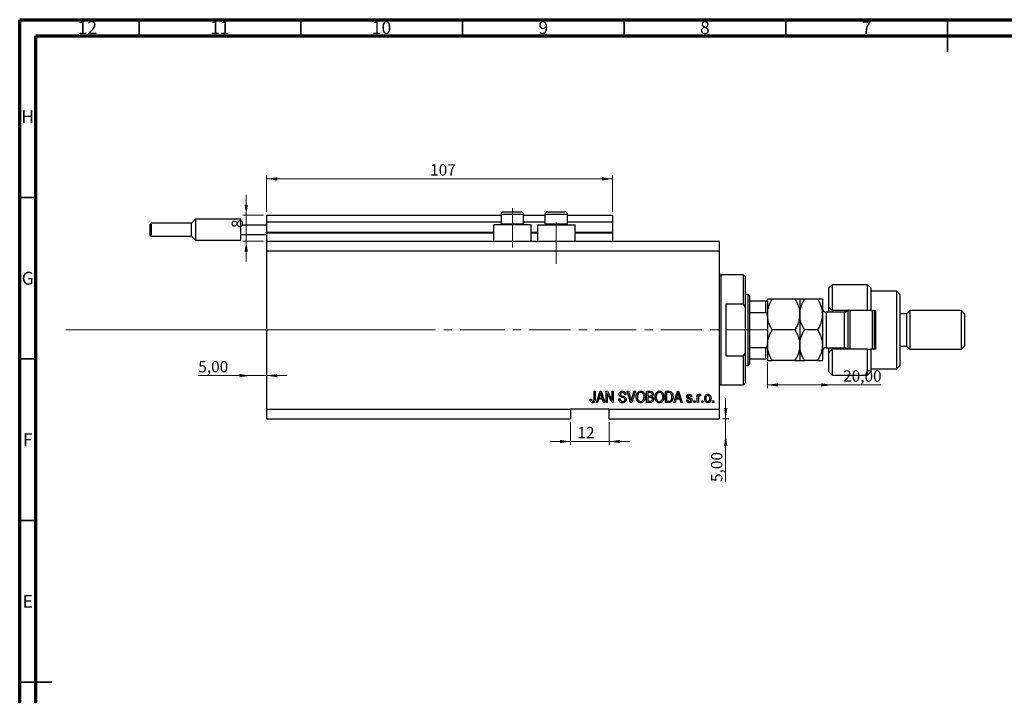
# Model space of a CAD drawing. Units: millimetres. Extents: x 15 to 636, y 5 to 415.
# Drawn here: x 15 to 320, y 206 to 415 of the extents above; entities that cross this region are included whole.
import ezdxf

# ---------------------------------------------------------------- set-up
doc = ezdxf.new("R2010")
doc.units = ezdxf.units.MM
doc.linetypes.add('CENTERX2', pattern=[20.32, 12.7, -2.54, 2.54, -2.54])
doc.styles.add('SLDTEXTSTYLE0', font='TXT', dxfattribs={"width": 0.75})
doc.dimstyles.new('SLDDIMSTYLE0', dxfattribs={"dimtxt": 3.5, "dimasz": 3.302, "dimexe": 0, "dimexo": 0.0625, "dimgap": 0.875, "dimtad": 1, "dimdec": 0, "dimrnd": 1e-09, "dimzin": 12, "dimdsep": 46, "dimtxsty": 'SLDTEXTSTYLE0', "dimsah": 1, "dimcen": 0.09, "dimadec": 0, "dimazin": 3, "dimtfac": 1, "dimtdec": 0, "dimtofl": 0, "dimtmove": 0, "dimatfit": 3, "dimfxl": 1, "dimfrac": 2, "dimtolj": 1, "dimtzin": 12, "dimarcsym": 0})
doc.dimstyles.new('SLDDIMSTYLE3', dxfattribs={"dimtxt": 3.5, "dimasz": 3.302, "dimexe": 0, "dimexo": 0.0625, "dimgap": 0.875, "dimtad": 1, "dimrnd": 1e-09, "dimzin": 12, "dimdsep": 46, "dimtxsty": 'SLDTEXTSTYLE0', "dimsah": 1, "dimcen": 0.09, "dimadec": 0, "dimazin": 3, "dimtfac": 1, "dimtmove": 0, "dimatfit": 0, "dimfxl": 1, "dimfrac": 2, "dimtolj": 1, "dimtzin": 12, "dimarcsym": 0})
doc.dimstyles.new('SLDDIMSTYLE4', dxfattribs={"dimtxt": 3.5, "dimasz": 3.302, "dimexe": 0, "dimexo": 0.0625, "dimgap": 0.875, "dimtad": 1, "dimrnd": 1e-09, "dimzin": 12, "dimdsep": 46, "dimtxsty": 'SLDTEXTSTYLE0', "dimsah": 1, "dimcen": 0.09, "dimadec": 0, "dimazin": 3, "dimtfac": 1, "dimtofl": 0, "dimtmove": 0, "dimatfit": 3, "dimfxl": 1, "dimfrac": 2, "dimtolj": 1, "dimtzin": 12, "dimarcsym": 0})
doc.dimstyles.new('SLDDIMSTYLE5', dxfattribs={"dimtxt": 3.5, "dimasz": 3.302, "dimexe": 0, "dimexo": 0.0625, "dimgap": 0.875, "dimtad": 1, "dimdec": 0, "dimrnd": 1e-09, "dimzin": 12, "dimdsep": 46, "dimtxsty": 'SLDTEXTSTYLE0', "dimsah": 1, "dimcen": 0.09, "dimadec": 0, "dimazin": 3, "dimtfac": 1, "dimtdec": 0, "dimtmove": 0, "dimatfit": 0, "dimfxl": 1, "dimfrac": 2, "dimtolj": 1, "dimtzin": 12, "dimarcsym": 0})

# ---------------------------------------------------------------- blocks, each defined once
blk = doc.blocks.new('_D_8')
at = {"color": 7, "linetype": 'Continuous', "lineweight": 0}
for p, q in [((233.35, 291.49), (233.35, 297.84)), ((232.38, 291.49), (234.35, 291.49)), ((233.35, 286.49), (233.35, 291.49)), ((233.35, 286.49), (233.35, 271.92))]:
    blk.add_line(p, q, dxfattribs=at)
at = {"color": 7, "linetype": 'Continuous', "lineweight": 18}
for points in [[(233.35, 291.49), (233.86, 294.79), (232.85, 294.79)], [(233.35, 286.49), (232.85, 283.19), (233.86, 283.19)]]:
    blk.add_solid(points, dxfattribs=at)
at = {"color": 7, "linetype": 'Continuous', "lineweight": 18, "insert": (228.84, 271.92), "char_height": 3.5, "attachment_point": 1, "rotation": 90, "style": 'SLDTEXTSTYLE0'}
blk.add_mtext('5,00', dxfattribs=at)
blk = doc.blocks.new('_D_9')
at = {"color": 7, "linetype": 'Continuous', "lineweight": 0}
for p, q in [((86.38, 304.84), (70.23, 304.84)), ((86.38, 304.84), (91.38, 304.84)), ((91.38, 304.84), (97.73, 304.84))]:
    blk.add_line(p, q, dxfattribs=at)
at = {"color": 7, "linetype": 'Continuous', "lineweight": 18}
for points in [[(86.38, 304.84), (83.08, 305.35), (83.08, 304.34)], [(91.38, 304.84), (94.68, 304.34), (94.68, 305.35)]]:
    blk.add_solid(points, dxfattribs=at)
at = {"color": 7, "linetype": 'Continuous', "lineweight": 18, "insert": (70.23, 309.36), "char_height": 3.5, "attachment_point": 1, "style": 'SLDTEXTSTYLE0'}
blk.add_mtext('5,00', dxfattribs=at)
blk = doc.blocks.new('_D_10')
at = {"color": 7, "linetype": 'Continuous', "lineweight": 0}
for p, q in [((246.28, 308.99), (246.28, 300.96)), ((266.28, 301.96), (246.28, 301.96)), ((266.28, 301.96), (281.31, 301.96))]:
    blk.add_line(p, q, dxfattribs=at)
at = {"color": 7, "linetype": 'Continuous', "lineweight": 18}
for points in [[(246.28, 301.96), (249.58, 301.45), (249.58, 302.47)], [(266.28, 301.96), (262.98, 302.47), (262.98, 301.45)]]:
    blk.add_solid(points, dxfattribs=at)
at = {"color": 7, "linetype": 'Continuous', "lineweight": 18, "insert": (269.67, 306.47), "char_height": 3.5, "attachment_point": 1, "style": 'SLDTEXTSTYLE0'}
blk.add_mtext('20,00', dxfattribs=at)
blk = doc.blocks.new('_D_11')
at = {"color": 7, "linetype": 'Continuous', "lineweight": 0}
for p, q in [((185.38, 290.49), (185.38, 283.45)), ((197.38, 290.49), (197.38, 283.45)), ((185.38, 284.45), (179.03, 284.45)), ((185.38, 284.45), (197.38, 284.45)), ((197.38, 284.45), (203.73, 284.45))]:
    blk.add_line(p, q, dxfattribs=at)
at = {"color": 7, "linetype": 'Continuous', "lineweight": 18}
for points in [[(185.38, 284.45), (182.08, 284.96), (182.08, 283.94)], [(197.38, 284.45), (200.68, 283.94), (200.68, 284.96)]]:
    blk.add_solid(points, dxfattribs=at)
at = {"color": 7, "linetype": 'Continuous', "lineweight": 18, "insert": (187.51, 288.96), "char_height": 3.5, "attachment_point": 1, "style": 'SLDTEXTSTYLE0'}
blk.add_mtext('12', dxfattribs=at)
blk = doc.blocks.new('_D_12')
at = {"color": 7, "linetype": 'Continuous', "lineweight": 0}
for p, q in [((85.07, 354.49), (85.07, 360.84)), ((90.38, 354.49), (84.07, 354.49)), ((85.07, 346.49), (85.07, 354.49)), ((90.38, 346.49), (84.07, 346.49)), ((85.07, 346.49), (85.07, 340.14))]:
    blk.add_line(p, q, dxfattribs=at)
at = {"color": 7, "linetype": 'Continuous', "lineweight": 18}
for points in [[(85.07, 354.49), (85.58, 357.79), (84.56, 357.79)], [(85.07, 346.49), (84.56, 343.19), (85.58, 343.19)]]:
    blk.add_solid(points, dxfattribs=at)
at = {"color": 7, "linetype": 'Continuous', "lineweight": 18, "insert": (80.56, 350.53), "char_height": 3.5, "attachment_point": 1, "rotation": 90, "style": 'SLDTEXTSTYLE0'}
blk.add_mtext('8', dxfattribs=at)
blk = doc.blocks.new('_D_13')
at = {"color": 7, "linetype": 'Continuous', "lineweight": 0}
for p, q in [((91.38, 355.49), (91.38, 366.74)), ((198.38, 365.74), (91.38, 365.74)), ((198.38, 355.49), (198.38, 366.74))]:
    blk.add_line(p, q, dxfattribs=at)
at = {"color": 7, "linetype": 'Continuous', "lineweight": 18}
for points in [[(91.38, 365.74), (94.68, 365.23), (94.68, 366.24)], [(198.38, 365.74), (195.08, 366.24), (195.08, 365.23)]]:
    blk.add_solid(points, dxfattribs=at)
at = {"color": 7, "linetype": 'Continuous', "lineweight": 18, "insert": (141.94, 370.25), "char_height": 3.5, "attachment_point": 1, "style": 'SLDTEXTSTYLE0'}
blk.add_mtext('107', dxfattribs=at)

msp = doc.modelspace()

# ---------------------------------------------------------------- linework, layer by layer
at = {"color": 7, "linetype": 'Continuous', "lineweight": 70}
for p, q in [((15, 5), (15, 415)), ((15, 415), (589, 415)), ((20, 10), (20, 410)), ((20, 410), (584, 410))]:
    msp.add_line(p, q, dxfattribs=at)
at = {"color": 7, "linetype": 'Continuous', "lineweight": 35}
for p, q in [((52, 410), (52, 415)), ((102, 410), (102, 415)), ((152, 410), (152, 415)), ((202, 410), (202, 415)), ((252, 410), (252, 415)), ((302, 415), (302, 405)), ((302, 410), (302, 415)), ((20, 360), (15, 360)), ((20, 310), (15, 310)), ((20, 260), (15, 260)), ((15, 210), (25, 210)), ((20, 210), (15, 210))]:
    msp.add_line(p, q, dxfattribs=at)
at = {"color": 7, "linetype": 'CENTERX2', "lineweight": 18}
for p, q in [((167.379, 344.488), (167.379, 356.688)), ((180.979, 339.488), (180.979, 352.196)), ((29.3, 318.988), (155.3, 319.026)), ((152.379, 318.988), (253.306, 318.988))]:
    msp.add_line(p, q, dxfattribs=at)
at = {"color": 7, "linetype": 'Continuous', "lineweight": 25}
for p, q in [((91.379, 354.488), (163.879, 354.488)), ((91.379, 354.488), (91.379, 352.488)), ((163.879, 354.688), (163.879, 351.828)), ((164.679, 355.488), (166.029, 355.488)), ((166.029, 355.488), (170.079, 355.488)), ((170.879, 351.828), (170.879, 354.688)), ((170.879, 354.488), (177.479, 354.488)), ((177.479, 354.688), (177.479, 351.828)), ((178.279, 355.488), (179.629, 355.488)), ((179.629, 355.488), (183.679, 355.488)), ((184.479, 351.828), (184.479, 354.688)), ((184.479, 354.488), (198.379, 354.488)), ((198.379, 354.488), (198.379, 352.488)), ((55.379, 349.988), (55.379, 351.688)), ((68.129, 351.988), (55.679, 351.988)), ((69.379, 353.238), (68.129, 351.988)), ((68.129, 347.988), (68.129, 351.988)), ((83.379, 353.238), (69.379, 353.238)), ((69.379, 353.238), (69.379, 349.988)), ((83.379, 351.488), (83.379, 353.238)), ((83.379, 351.488), (91.379, 351.488)), ((83.379, 348.488), (83.379, 351.488)), ((91.379, 352.488), (163.879, 352.488)), ((91.379, 352.488), (91.379, 349.188)), ((161.579, 351.488), (161.579, 346.488)), ((173.179, 351.488), (161.579, 351.488)), ((163.879, 351.828), (164.219, 351.488)), ((163.879, 351.828), (165.629, 351.828)), ((165.629, 351.828), (170.879, 351.828)), ((170.539, 351.488), (170.879, 351.828)), ((170.879, 352.488), (177.479, 352.488)), ((173.179, 346.488), (173.179, 351.488)), ((175.179, 351.488), (175.179, 346.488)), ((175.179, 351.488), (186.779, 351.488)), ((177.479, 351.828), (177.819, 351.488)), ((177.479, 351.828), (179.229, 351.828)), ((179.229, 351.828), (184.479, 351.828)), ((184.139, 351.488), (184.479, 351.828)), ((184.479, 352.488), (198.379, 352.488)), ((186.779, 346.488), (186.779, 351.488)), ((198.379, 352.488), (198.379, 349.188)), ((55.379, 348.288), (55.379, 349.988)), ((55.679, 347.988), (68.129, 347.988)), ((68.129, 347.988), (69.379, 346.738)), ((69.379, 349.988), (69.379, 346.738)), ((83.379, 348.488), (91.379, 348.488)), ((83.379, 346.738), (83.379, 348.488)), ((91.379, 348.988), (91.379, 349.188)), ((91.379, 348.988), (91.379, 346.488)), ((91.379, 348.988), (161.579, 348.988)), ((173.179, 348.988), (175.179, 348.988)), ((186.779, 348.988), (198.379, 348.988)), ((198.379, 348.988), (198.379, 349.188)), ((198.379, 348.988), (198.379, 346.488)), ((69.379, 346.738), (83.379, 346.738)), ((91.379, 346.488), (231.379, 346.488)), ((91.379, 346.488), (91.379, 343.488)), ((231.379, 346.488), (231.379, 343.488)), ((91.379, 343.488), (91.379, 294.488)), ((91.379, 343.488), (231.379, 343.488)), ((231.379, 343.488), (231.379, 294.488)), ((238.879, 335.988), (231.879, 335.988)), ((239.379, 335.488), (238.879, 335.988)), ((238.879, 326.988), (238.879, 335.988)), ((239.379, 335.488), (239.379, 325.862)), ((266.279, 332.988), (265.279, 331.988)), ((265.279, 325.988), (265.279, 331.988)), ((277.279, 332.988), (266.279, 332.988)), ((266.279, 332.988), (266.279, 324.988)), ((278.279, 331.988), (277.279, 332.988)), ((277.279, 324.988), (277.279, 332.988)), ((278.279, 331.988), (278.279, 324.988)), ((240.279, 329.988), (239.379, 329.988)), ((240.779, 329.488), (240.279, 329.988)), ((240.279, 307.988), (240.279, 329.988)), ((240.779, 329.488), (240.779, 327.988)), ((286.279, 330.988), (278.279, 330.988)), ((287.279, 329.988), (286.279, 330.988)), ((286.279, 306.988), (286.279, 330.988)), ((287.279, 329.988), (287.279, 307.988)), ((233.379, 326.988), (233.379, 310.988)), ((238.879, 326.988), (233.379, 326.988)), ((238.879, 326.988), (239.379, 325.862)), ((240.779, 327.988), (240.779, 324.396)), ((240.779, 327.988), (245.779, 327.988)), ((245.779, 324.396), (245.779, 327.988)), ((246.279, 327.988), (246.279, 328.488)), ((246.279, 327.988), (246.279, 323.347)), ((254.809, 328.488), (247.749, 328.488)), ((256.279, 328.488), (256.279, 323.738)), ((261.809, 328.488), (257.749, 328.488)), ((263.279, 328.488), (263.279, 323.738)), ((265.279, 325.988), (266.279, 324.988)), ((265.279, 324.488), (265.279, 325.988)), ((239.379, 325.862), (239.379, 312.114)), ((240.779, 324.396), (240.779, 313.579)), ((240.779, 324.396), (245.779, 324.396)), ((246.279, 323.347), (246.279, 322.029)), ((256.279, 323.738), (256.279, 314.238)), ((263.279, 323.738), (263.279, 314.238)), ((270.079, 324.488), (264.479, 324.488)), ((277.279, 324.988), (266.279, 324.988)), ((266.279, 324.988), (266.279, 324.488)), ((270.279, 324.504), (270.279, 324.988)), ((271.279, 312.988), (271.279, 324.988)), ((271.779, 324.988), (271.779, 312.988)), ((278.279, 324.988), (277.279, 324.988)), ((278.279, 324.988), (279.779, 324.988)), ((278.779, 312.988), (278.779, 324.988)), ((279.279, 324.988), (279.279, 312.988)), ((279.779, 312.988), (279.779, 324.988)), ((289.279, 323.988), (287.279, 323.988)), ((290.279, 324.988), (289.279, 323.988)), ((289.279, 323.988), (289.279, 313.988)), ((306.279, 324.988), (290.279, 324.988)), ((290.279, 324.988), (290.279, 312.988)), ((307.279, 323.988), (306.279, 324.988)), ((306.279, 312.988), (306.279, 324.988)), ((307.279, 323.988), (307.279, 313.988)), ((246.279, 322.029), (246.279, 315.946)), ((254.809, 318.988), (247.749, 318.988)), ((261.809, 318.988), (257.749, 318.988)), ((246.279, 315.946), (246.279, 314.629)), ((246.279, 314.629), (246.279, 309.988)), ((256.279, 314.238), (256.279, 309.488)), ((263.279, 314.238), (263.279, 309.488)), ((287.279, 313.988), (289.279, 313.988)), ((289.279, 313.988), (290.279, 312.988)), ((306.279, 312.988), (307.279, 313.988)), ((233.379, 310.988), (238.879, 310.988)), ((239.379, 312.114), (238.879, 310.988)), ((238.879, 301.988), (238.879, 310.988)), ((239.379, 312.114), (239.379, 302.488)), ((240.779, 313.579), (240.779, 309.988)), ((240.779, 313.579), (245.779, 313.579)), ((245.779, 309.988), (245.779, 313.579)), ((264.479, 313.488), (270.079, 313.488)), ((265.279, 311.988), (265.279, 313.488)), ((266.279, 312.988), (265.279, 311.988)), ((265.279, 305.988), (265.279, 311.988)), ((266.279, 313.488), (266.279, 312.988)), ((266.279, 312.988), (266.279, 304.988)), ((277.279, 312.988), (266.279, 312.988)), ((270.279, 312.988), (270.279, 313.471)), ((277.279, 304.988), (277.279, 312.988)), ((277.279, 312.988), (278.279, 312.988)), ((278.279, 312.988), (278.279, 305.988)), ((279.779, 312.988), (278.279, 312.988)), ((290.279, 312.988), (306.279, 312.988)), ((239.379, 307.988), (240.279, 307.988)), ((240.279, 307.988), (240.779, 308.488)), ((240.779, 309.988), (240.779, 308.488)), ((240.779, 309.988), (245.779, 309.988)), ((246.279, 309.988), (246.279, 309.488)), ((254.809, 309.488), (247.749, 309.488)), ((261.809, 309.488), (257.749, 309.488)), ((286.279, 306.988), (287.279, 307.988)), ((265.279, 305.988), (266.279, 304.988)), ((266.279, 304.988), (277.279, 304.988)), ((277.279, 304.988), (278.279, 305.988)), ((278.279, 306.988), (286.279, 306.988)), ((231.879, 301.988), (238.879, 301.988)), ((238.879, 301.988), (239.379, 302.488)), ((192.652, 299.988), (193.015, 299.988)), ((192.652, 297.584), (192.652, 299.988)), ((193.015, 299.988), (193.015, 297.612)), ((193.379, 296.488), (194.497, 299.988)), ((194.512, 298.961), (194.182, 297.942)), ((194.497, 299.988), (194.851, 299.988)), ((194.851, 299.988), (195.97, 296.488)), ((195.166, 297.942), (194.873, 298.904)), ((196.379, 299.988), (196.766, 299.988)), ((196.379, 296.488), (196.379, 299.988)), ((198.217, 296.488), (196.743, 299.274)), ((196.743, 299.274), (196.743, 296.488)), ((196.766, 299.988), (198.243, 297.198)), ((198.243, 299.988), (198.606, 299.988)), ((198.243, 297.198), (198.243, 299.988)), ((198.606, 299.988), (198.606, 296.488)), ((202.515, 298.988), (202.152, 298.942)), ((202.914, 299.988), (203.288, 299.988)), ((203.961, 296.488), (202.914, 299.988)), ((203.288, 299.988), (203.988, 297.449)), ((204.282, 297.449), (205.061, 299.988)), ((205.439, 299.988), (204.336, 296.488)), ((205.061, 299.988), (205.439, 299.988)), ((208.924, 299.988), (210.01, 299.988)), ((208.924, 296.488), (208.924, 299.988)), ((209.288, 299.579), (209.288, 298.533)), ((209.883, 299.579), (209.288, 299.579)), ((209.288, 298.533), (209.93, 298.533)), ((214.743, 299.988), (215.729, 299.988)), ((214.743, 296.488), (214.743, 299.988)), ((215.106, 299.579), (215.106, 296.897)), ((215.721, 299.579), (215.106, 299.579)), ((217.333, 296.488), (218.451, 299.988)), ((218.466, 298.961), (218.137, 297.942)), ((218.451, 299.988), (218.806, 299.988)), ((218.806, 299.988), (219.924, 296.488)), ((219.12, 297.942), (218.828, 298.904)), ((224.561, 299.033), (224.924, 299.033)), ((224.561, 296.488), (224.561, 299.033)), ((224.924, 299.033), (224.924, 298.627)), ((225.697, 298.942), (225.561, 298.579)), ((191.47, 297.533), (191.833, 297.579)), ((193.757, 296.488), (193.379, 296.488)), ((194.063, 297.533), (193.757, 296.488)), ((195.286, 297.533), (194.063, 297.533)), ((194.182, 297.942), (195.166, 297.942)), ((195.592, 296.488), (195.286, 297.533)), ((195.97, 296.488), (195.592, 296.488)), ((196.743, 296.488), (196.379, 296.488)), ((198.606, 296.488), (198.217, 296.488)), ((200.333, 297.624), (200.697, 297.669)), ((204.336, 296.488), (203.961, 296.488)), ((210.002, 296.488), (208.924, 296.488)), ((209.288, 298.124), (209.288, 296.897)), ((209.958, 298.124), (209.288, 298.124)), ((209.288, 296.897), (210.01, 296.897)), ((215.774, 296.488), (214.743, 296.488)), ((215.106, 296.897), (215.73, 296.897)), ((217.712, 296.488), (217.333, 296.488)), ((218.017, 297.533), (217.712, 296.488)), ((219.24, 297.533), (218.017, 297.533)), ((218.137, 297.942), (219.12, 297.942)), ((219.547, 296.488), (219.24, 297.533)), ((219.924, 296.488), (219.547, 296.488)), ((221.243, 297.26), (221.606, 297.306)), ((222.924, 298.351), (222.561, 298.306)), ((223.515, 296.988), (223.879, 296.988)), ((223.515, 296.488), (223.515, 296.988)), ((223.879, 296.488), (223.515, 296.488)), ((223.879, 296.988), (223.879, 296.488)), ((224.924, 296.488), (224.561, 296.488)), ((224.924, 297.807), (224.924, 296.488)), ((225.97, 296.988), (226.333, 296.988)), ((225.97, 296.488), (225.97, 296.988)), ((226.333, 296.488), (225.97, 296.488)), ((226.333, 296.988), (226.333, 296.488)), ((229.333, 296.988), (229.697, 296.988)), ((229.333, 296.488), (229.333, 296.988)), ((229.697, 296.488), (229.333, 296.488)), ((229.697, 296.988), (229.697, 296.488)), ((91.379, 294.488), (185.379, 294.488)), ((91.379, 294.488), (91.379, 291.488)), ((197.379, 294.488), (185.379, 294.488)), ((185.379, 294.488), (185.379, 291.488)), ((197.379, 294.488), (231.379, 294.488)), ((197.379, 291.488), (197.379, 294.488)), ((231.379, 294.488), (231.379, 291.488)), ((91.379, 291.488), (185.379, 291.488)), ((197.379, 291.488), (231.379, 291.488))]:
    msp.add_line(p, q, dxfattribs=at)
at = {"color": 8, "linetype": 'Continuous', "lineweight": 25}
for p, q in [((165.629, 354.688), (163.879, 354.688)), ((170.879, 354.688), (165.629, 354.688)), ((179.229, 354.688), (177.479, 354.688)), ((184.479, 354.688), (179.229, 354.688)), ((55.679, 351.988), (55.679, 349.988)), ((55.679, 349.988), (55.679, 347.988)), ((91.379, 349.188), (161.579, 349.188)), ((173.179, 349.188), (175.179, 349.188)), ((186.779, 349.188), (198.379, 349.188)), ((231.879, 335.988), (231.879, 318.988)), ((264.479, 324.488), (264.479, 313.488)), ((270.079, 313.488), (270.079, 324.488)), ((231.879, 318.988), (231.879, 301.988))]:
    msp.add_line(p, q, dxfattribs=at)
at = {"color": 7, "linetype": 'Continuous', "lineweight": 18}
msp.add_line((29.3, 318.988), (143.458, 318.988), dxfattribs=at)
at = {"color": 7, "linetype": 'Continuous', "lineweight": 25}
for centre, radius, start, end in [((164.679, 354.688), 0.8, 90, 180), ((170.079, 354.688), 0.8, 0, 90), ((178.279, 354.688), 0.8, 90, 180), ((183.679, 354.688), 0.8, 0, 90), ((55.679, 351.688), 0.3, 90, 180), ((55.679, 348.288), 0.3, 180, 270), ((231.879, 336.488), 0.5, 180, 270), ((264.479, 325.688), 1.2, 180, 270), ((270.079, 325.688), 1.2, 270, 324.31467), ((264.479, 312.288), 1.2, 90, 180), ((270.079, 312.288), 1.2, 35.68533, 90), ((231.879, 301.488), 0.5, 90, 180)]:
    msp.add_arc(centre, radius, start, end, dxfattribs=at)
for points, knots in [([(245.779, 327.988), (245.81, 327.988), (245.878, 327.988), (245.986, 327.988), (246.113, 327.988), (246.251, 327.988), (246.268, 327.988), (246.279, 327.988)], [0, 0, 0, 0, 0.0731849, 0.1620505, 0.2959674, 0.5365076, 1, 1, 1, 1]), ([(246.279, 323.738), (246.294, 324.087), (246.324, 324.791), (246.588, 325.948), (247.044, 327.195), (247.513, 328.055), (247.749, 328.488)], [0, 0, 0, 0, 0.2111777, 0.4255827, 0.7108467, 1, 1, 1, 1]), ([(247.749, 328.488), (247.571, 328.488), (247.215, 328.488), (246.781, 328.488), (246.455, 328.488), (246.298, 328.488), (246.284, 328.488), (246.279, 328.488)], [0, 0, 0, 0, 0.2155169, 0.432226, 0.6544573, 0.8796878, 1, 1, 1, 1]), ([(254.809, 328.488), (254.856, 328.406), (255.187, 327.826), (255.726, 326.703), (256.199, 325.183), (256.255, 324.176), (256.279, 323.738)], [0, 0, 0, 0, 0.0547918, 0.3916359, 0.7349601, 1, 1, 1, 1]), ([(256.279, 328.488), (256.257, 328.488), (256.214, 328.488), (255.79, 328.488), (255.199, 328.488), (254.809, 328.488)], [0, 0, 0, 0, 0.24970609, 0.50462307, 1, 1, 1, 1]), ([(256.279, 323.738), (256.303, 324.176), (256.352, 325.064), (256.802, 326.681), (257.382, 327.789), (257.749, 328.488)], [0, 0, 0, 0, 0.2653037, 0.5367953, 1, 1, 1, 1]), ([(257.749, 328.488), (257.405, 328.488), (256.707, 328.488), (256.309, 328.488), (256.284, 328.488), (256.279, 328.488)], [0, 0, 0, 0, 0.43238505, 0.87955391, 1, 1, 1, 1]), ([(261.809, 328.488), (261.968, 328.202), (262.4, 327.423), (262.951, 326.079), (263.249, 324.758), (263.272, 323.968), (263.279, 323.738)], [0, 0, 0, 0, 0.19194648, 0.52234186, 0.86059282, 1, 1, 1, 1]), ([(263.279, 328.488), (263.257, 328.488), (263.214, 328.488), (262.79, 328.488), (262.199, 328.488), (261.809, 328.488)], [0, 0, 0, 0, 0.2497061, 0.5046231, 1, 1, 1, 1]), ([(246.279, 323.347), (246.264, 323.588), (246.246, 323.886), (246.086, 324.2), (245.99, 324.314), (245.882, 324.384), (245.813, 324.392), (245.779, 324.396)], [0, 0, 0, 0, 0.5662294, 0.7007856, 0.8361712, 0.9183646, 1, 1, 1, 1]), ([(247.749, 318.988), (247.702, 319.069), (247.371, 319.649), (246.839, 320.773), (246.407, 322.078), (246.353, 322.864), (246.339, 323.084)], [0, 0, 0, 0, 0.0631476, 0.4513611, 0.8470428, 1, 1, 1, 1]), ([(256.279, 323.738), (256.217, 323.034), (256.114, 321.858), (255.509, 320.28), (255.043, 319.421), (254.809, 318.988)], [0, 0, 0, 0, 0.425131, 0.7106194, 1, 1, 1, 1]), ([(257.749, 318.988), (257.59, 319.274), (257.158, 320.052), (256.607, 321.397), (256.309, 322.717), (256.286, 323.507), (256.279, 323.738)], [0, 0, 0, 0, 0.1919465, 0.5223419, 0.8605928, 1, 1, 1, 1]), ([(263.279, 323.738), (263.255, 323.299), (263.205, 322.411), (262.756, 320.794), (262.175, 319.686), (261.809, 318.988)], [0, 0, 0, 0, 0.2653037, 0.5367953, 1, 1, 1, 1]), ([(246.342, 314.968), (246.353, 315.137), (246.391, 315.726), (246.675, 316.7), (247.136, 317.875), (247.544, 318.616), (247.749, 318.988)], [0, 0, 0, 0, 0.1194962, 0.4184455, 0.7078909, 1, 1, 1, 1]), ([(254.809, 318.988), (255.153, 318.337), (255.851, 317.014), (256.249, 315.374), (256.274, 314.437), (256.279, 314.238)], [0, 0, 0, 0, 0.4323851, 0.8795539, 1, 1, 1, 1]), ([(256.279, 314.238), (256.3, 314.65), (256.344, 315.485), (256.768, 317.106), (257.359, 318.239), (257.749, 318.988)], [0, 0, 0, 0, 0.2497061, 0.5046231, 1, 1, 1, 1]), ([(261.809, 318.988), (262.153, 318.337), (262.851, 317.014), (263.249, 315.374), (263.274, 314.437), (263.279, 314.238)], [0, 0, 0, 0, 0.4323851, 0.8795539, 1, 1, 1, 1]), ([(245.779, 313.579), (245.81, 313.583), (245.878, 313.59), (245.986, 313.657), (246.113, 313.807), (246.251, 314.137), (246.268, 314.434), (246.279, 314.629)], [0, 0, 0, 0, 0.0731849, 0.1620505, 0.2959674, 0.5365076, 1, 1, 1, 1]), ([(247.749, 309.488), (247.571, 309.809), (247.215, 310.454), (246.781, 311.471), (246.455, 312.534), (246.298, 313.467), (246.284, 314.039), (246.279, 314.238)], [0, 0, 0, 0, 0.2155169, 0.432226, 0.6544573, 0.8796878, 1, 1, 1, 1]), ([(256.279, 314.238), (256.257, 313.825), (256.214, 312.991), (255.79, 311.369), (255.199, 310.236), (254.809, 309.488)], [0, 0, 0, 0, 0.2497061, 0.5046231, 1, 1, 1, 1]), ([(257.749, 309.488), (257.405, 310.138), (256.707, 311.461), (256.309, 313.101), (256.284, 314.039), (256.279, 314.238)], [0, 0, 0, 0, 0.4323851, 0.8795539, 1, 1, 1, 1]), ([(263.279, 314.238), (263.257, 313.825), (263.214, 312.991), (262.79, 311.369), (262.199, 310.236), (261.809, 309.488)], [0, 0, 0, 0, 0.24970609, 0.50462307, 1, 1, 1, 1]), ([(246.279, 309.988), (246.264, 309.988), (246.246, 309.988), (246.086, 309.988), (245.99, 309.988), (245.882, 309.988), (245.813, 309.988), (245.779, 309.988)], [0, 0, 0, 0, 0.5662294, 0.7007856, 0.8361712, 0.9183646, 1, 1, 1, 1]), ([(246.279, 309.488), (246.3, 309.488), (246.342, 309.488), (246.67, 309.488), (247.137, 309.488), (247.544, 309.488), (247.749, 309.488)], [0, 0, 0, 0, 0.2495763, 0.5043607, 0.7510452, 1, 1, 1, 1]), ([(254.809, 309.488), (255.153, 309.488), (255.851, 309.488), (256.249, 309.488), (256.274, 309.488), (256.279, 309.488)], [0, 0, 0, 0, 0.4323851, 0.8795539, 1, 1, 1, 1]), ([(256.279, 309.488), (256.3, 309.488), (256.344, 309.488), (256.768, 309.488), (257.359, 309.488), (257.749, 309.488)], [0, 0, 0, 0, 0.2497061, 0.5046231, 1, 1, 1, 1]), ([(261.809, 309.488), (262.153, 309.488), (262.851, 309.488), (263.249, 309.488), (263.274, 309.488), (263.279, 309.488)], [0, 0, 0, 0, 0.43238505, 0.87955391, 1, 1, 1, 1]), ([(194.674, 299.623), (194.65, 299.498), (194.607, 299.274), (194.541, 299.057), (194.512, 298.961)], [0, 0, 0, 0, 0.55998945, 1, 1, 1, 1]), ([(194.873, 298.904), (194.833, 299.037), (194.761, 299.276), (194.701, 299.517), (194.674, 299.623)], [0, 0, 0, 0, 0.56001215, 1, 1, 1, 1]), ([(200.424, 299.074), (200.439, 299.222), (200.47, 299.517), (200.747, 299.845), (201.093, 300.013), (201.324, 300.026), (201.44, 300.033)], [0, 0, 0, 0, 0.27969664, 0.5588536, 0.7791302, 1, 1, 1, 1]), ([(201.368, 298.113), (201.236, 298.15), (200.971, 298.224), (200.64, 298.435), (200.451, 298.749), (200.433, 298.966), (200.424, 299.074)], [0, 0, 0, 0, 0.2811422, 0.5600561, 0.7798619, 1, 1, 1, 1]), ([(201.452, 299.624), (201.36, 299.619), (201.177, 299.61), (200.945, 299.483), (200.808, 299.282), (200.795, 299.138), (200.788, 299.066)], [0, 0, 0, 0, 0.28092881, 0.55997662, 0.77975242, 1, 1, 1, 1]), ([(200.788, 299.066), (200.791, 298.993), (200.797, 298.864), (200.87, 298.757), (200.902, 298.711)], [0, 0, 0, 0, 0.56037359, 1, 1, 1, 1]), ([(200.902, 298.711), (200.999, 298.651), (201.173, 298.544), (201.371, 298.498), (201.458, 298.478)], [0, 0, 0, 0, 0.557866, 1, 1, 1, 1]), ([(201.44, 300.033), (201.598, 300.02), (201.914, 299.994), (202.286, 299.724), (202.48, 299.359), (202.504, 299.111), (202.515, 298.988)], [0, 0, 0, 0, 0.2801553, 0.5590638, 0.7792847, 1, 1, 1, 1]), ([(202.152, 298.942), (202.138, 299.045), (202.112, 299.249), (201.94, 299.495), (201.694, 299.611), (201.533, 299.62), (201.452, 299.624)], [0, 0, 0, 0, 0.2807568, 0.5592998, 0.7792108, 1, 1, 1, 1]), ([(201.458, 298.478), (201.574, 298.45), (201.78, 298.402), (201.979, 298.329), (202.066, 298.297)], [0, 0, 0, 0, 0.5601301, 1, 1, 1, 1]), ([(205.697, 298.191), (205.708, 298.434), (205.731, 298.917), (206.024, 299.541), (206.514, 299.963), (206.895, 300.01), (207.086, 300.033)], [0, 0, 0, 0, 0.28110222, 0.56066683, 0.78047553, 1, 1, 1, 1]), ([(207.088, 299.624), (206.922, 299.6), (206.588, 299.553), (206.23, 299.164), (206.078, 298.684), (206.067, 298.352), (206.061, 298.186)], [0, 0, 0, 0, 0.2488375, 0.4980746, 0.7486038, 1, 1, 1, 1]), ([(207.086, 300.033), (207.244, 300.016), (207.561, 299.983), (207.965, 299.71), (208.382, 299.15), (208.434, 298.612), (208.47, 298.234)], [0, 0, 0, 0, 0.186969, 0.3740069, 0.5612633, 1, 1, 1, 1]), ([(207.954, 299.036), (207.905, 299.127), (207.806, 299.309), (207.515, 299.554), (207.25, 299.598), (207.088, 299.624)], [0, 0, 0, 0, 0.2810714, 0.5621124, 1, 1, 1, 1]), ([(208.106, 298.245), (208.1, 298.397), (208.089, 298.669), (207.995, 298.924), (207.954, 299.036)], [0, 0, 0, 0, 0.5599438, 1, 1, 1, 1]), ([(210.606, 299.05), (210.602, 299.115), (210.595, 299.245), (210.505, 299.425), (210.265, 299.593), (210.041, 299.585), (209.883, 299.579)], [0, 0, 0, 0, 0.1872168, 0.3738577, 0.5596918, 1, 1, 1, 1]), ([(209.93, 298.533), (209.998, 298.533), (210.118, 298.533), (210.236, 298.556), (210.288, 298.566)], [0, 0, 0, 0, 0.5603258, 1, 1, 1, 1]), ([(210.01, 299.988), (210.149, 299.983), (210.426, 299.973), (210.758, 299.746), (210.939, 299.433), (210.96, 299.216), (210.97, 299.108)], [0, 0, 0, 0, 0.28080055, 0.55896774, 0.77946478, 1, 1, 1, 1]), ([(210.288, 298.566), (210.342, 298.589), (210.45, 298.635), (210.588, 298.805), (210.599, 298.957), (210.606, 299.05)], [0, 0, 0, 0, 0.2806462, 0.5605609, 1, 1, 1, 1]), ([(210.97, 299.108), (210.949, 298.941), (210.912, 298.643), (210.681, 298.456), (210.579, 298.374)], [0, 0, 0, 0, 0.5592413, 1, 1, 1, 1]), ([(211.515, 298.191), (211.527, 298.434), (211.549, 298.917), (211.843, 299.541), (212.332, 299.963), (212.713, 300.01), (212.904, 300.033)], [0, 0, 0, 0, 0.2811022, 0.5606668, 0.7804755, 1, 1, 1, 1]), ([(212.907, 299.624), (212.74, 299.6), (212.406, 299.553), (212.048, 299.164), (211.897, 298.684), (211.885, 298.352), (211.879, 298.186)], [0, 0, 0, 0, 0.2488375, 0.4980746, 0.7486038, 1, 1, 1, 1]), ([(212.904, 300.033), (213.062, 300.016), (213.379, 299.983), (213.784, 299.71), (214.2, 299.15), (214.252, 298.612), (214.288, 298.234)], [0, 0, 0, 0, 0.186969, 0.3740069, 0.5612633, 1, 1, 1, 1]), ([(213.772, 299.036), (213.723, 299.127), (213.624, 299.309), (213.333, 299.554), (213.068, 299.598), (212.907, 299.624)], [0, 0, 0, 0, 0.2810714, 0.5621124, 1, 1, 1, 1]), ([(213.924, 298.245), (213.918, 298.397), (213.907, 298.669), (213.814, 298.924), (213.772, 299.036)], [0, 0, 0, 0, 0.5599438, 1, 1, 1, 1]), ([(216.216, 299.509), (216.125, 299.534), (215.963, 299.578), (215.795, 299.578), (215.721, 299.579)], [0, 0, 0, 0, 0.5590458, 1, 1, 1, 1]), ([(215.729, 299.988), (215.834, 299.987), (216.023, 299.986), (216.205, 299.942), (216.286, 299.923)], [0, 0, 0, 0, 0.5603093, 1, 1, 1, 1]), ([(216.743, 298.262), (216.729, 298.53), (216.711, 298.904), (216.479, 299.334), (216.303, 299.451), (216.216, 299.509)], [0, 0, 0, 0, 0.5599552, 0.7806403, 1, 1, 1, 1]), ([(216.286, 299.923), (216.447, 299.83), (216.772, 299.643), (217.058, 299.018), (217.088, 298.546), (217.106, 298.257)], [0, 0, 0, 0, 0.2781954, 0.558779, 1, 1, 1, 1]), ([(218.629, 299.623), (218.605, 299.498), (218.561, 299.274), (218.495, 299.057), (218.466, 298.961)], [0, 0, 0, 0, 0.5599894, 1, 1, 1, 1]), ([(218.828, 298.904), (218.787, 299.037), (218.715, 299.276), (218.655, 299.517), (218.629, 299.623)], [0, 0, 0, 0, 0.56001215, 1, 1, 1, 1]), ([(221.288, 298.353), (221.3, 298.468), (221.325, 298.698), (221.551, 298.948), (221.825, 299.064), (222.005, 299.074), (222.095, 299.079)], [0, 0, 0, 0, 0.2795324, 0.5585269, 0.7789793, 1, 1, 1, 1]), ([(222.108, 298.715), (222.003, 298.71), (221.845, 298.702), (221.676, 298.56), (221.66, 298.456), (221.652, 298.404)], [0, 0, 0, 0, 0.50033729, 0.75056181, 1, 1, 1, 1]), ([(222.095, 299.079), (222.21, 299.07), (222.439, 299.052), (222.728, 298.881), (222.879, 298.619), (222.909, 298.441), (222.924, 298.351)], [0, 0, 0, 0, 0.2803357, 0.5595391, 0.7791125, 1, 1, 1, 1]), ([(222.561, 298.306), (222.55, 298.369), (222.527, 298.495), (222.412, 298.641), (222.258, 298.707), (222.158, 298.712), (222.108, 298.715)], [0, 0, 0, 0, 0.28043676, 0.55914685, 0.77931345, 1, 1, 1, 1]), ([(224.924, 298.627), (224.972, 298.742), (225.039, 298.901), (225.207, 299.058), (225.305, 299.072), (225.354, 299.079)], [0, 0, 0, 0, 0.5609764, 0.7808034, 1, 1, 1, 1]), ([(225.314, 298.624), (225.27, 298.618), (225.182, 298.605), (225.054, 298.5), (225.014, 298.393), (224.989, 298.327)], [0, 0, 0, 0, 0.2798888, 0.5603514, 1, 1, 1, 1]), ([(225.561, 298.579), (225.516, 298.593), (225.435, 298.618), (225.351, 298.622), (225.314, 298.624)], [0, 0, 0, 0, 0.5599796, 1, 1, 1, 1]), ([(225.354, 299.079), (225.424, 299.068), (225.55, 299.05), (225.652, 298.975), (225.697, 298.942)], [0, 0, 0, 0, 0.5588159, 1, 1, 1, 1]), ([(226.879, 297.76), (226.886, 297.933), (226.901, 298.278), (227.097, 298.729), (227.448, 299.03), (227.72, 299.062), (227.856, 299.079)], [0, 0, 0, 0, 0.2811914, 0.560699, 0.7804386, 1, 1, 1, 1]), ([(227.847, 298.715), (227.794, 298.71), (227.689, 298.701), (227.503, 298.596), (227.269, 298.296), (227.253, 297.976), (227.243, 297.762)], [0, 0, 0, 0, 0.1253922, 0.2507987, 0.5006589, 1, 1, 1, 1]), ([(228.47, 297.762), (228.459, 297.979), (228.443, 298.304), (228.198, 298.603), (228.006, 298.702), (227.9, 298.711), (227.847, 298.715)], [0, 0, 0, 0, 0.4993055, 0.749003, 0.8744694, 1, 1, 1, 1]), ([(227.856, 299.079), (227.97, 299.067), (228.197, 299.045), (228.484, 298.846), (228.787, 298.447), (228.814, 298.059), (228.833, 297.787)], [0, 0, 0, 0, 0.1869182, 0.3738078, 0.5609781, 1, 1, 1, 1]), ([(191.678, 296.689), (191.605, 296.839), (191.476, 297.106), (191.472, 297.402), (191.47, 297.533)], [0, 0, 0, 0, 0.55813309, 1, 1, 1, 1]), ([(192.225, 296.442), (192.105, 296.451), (191.89, 296.468), (191.743, 296.622), (191.678, 296.689)], [0, 0, 0, 0, 0.5602222, 1, 1, 1, 1]), ([(191.833, 297.579), (191.841, 297.422), (191.85, 297.226), (191.942, 297.008), (192.02, 296.92), (192.124, 296.861), (192.202, 296.854), (192.241, 296.851)], [0, 0, 0, 0, 0.50016334, 0.62533003, 0.75032979, 0.87507983, 1, 1, 1, 1]), ([(193.015, 297.612), (193.011, 297.478), (193.004, 297.211), (192.927, 296.878), (192.777, 296.653), (192.564, 296.481), (192.36, 296.458), (192.225, 296.442)], [0, 0, 0, 0, 0.2509744, 0.5011885, 0.6264118, 0.7515655, 1, 1, 1, 1]), ([(192.241, 296.851), (192.286, 296.855), (192.376, 296.863), (192.485, 296.931), (192.565, 297.017), (192.591, 297.083), (192.604, 297.115)], [0, 0, 0, 0, 0.2799361, 0.5596819, 0.7799194, 1, 1, 1, 1]), ([(192.604, 297.115), (192.621, 297.202), (192.651, 297.357), (192.651, 297.515), (192.652, 297.584)], [0, 0, 0, 0, 0.5596715, 1, 1, 1, 1]), ([(201.504, 296.442), (201.328, 296.457), (200.976, 296.487), (200.574, 296.803), (200.368, 297.212), (200.345, 297.487), (200.333, 297.624)], [0, 0, 0, 0, 0.2800628, 0.5589268, 0.7791755, 1, 1, 1, 1]), ([(200.697, 297.669), (200.713, 297.547), (200.745, 297.303), (200.962, 297.022), (201.247, 296.874), (201.439, 296.859), (201.535, 296.851)], [0, 0, 0, 0, 0.2807431, 0.5591429, 0.7794096, 1, 1, 1, 1]), ([(202.243, 297.451), (202.24, 297.501), (202.233, 297.601), (202.172, 297.741), (202.07, 297.854), (201.808, 298.006), (201.564, 298.065), (201.368, 298.113)], [0, 0, 0, 0, 0.1249721, 0.2498152, 0.3745975, 0.4995717, 1, 1, 1, 1]), ([(202.606, 297.461), (202.587, 297.304), (202.548, 296.988), (202.251, 296.635), (201.876, 296.463), (201.628, 296.449), (201.504, 296.442)], [0, 0, 0, 0, 0.27954574, 0.558773, 0.77903888, 1, 1, 1, 1]), ([(201.535, 296.851), (201.633, 296.857), (201.829, 296.868), (202.074, 297.007), (202.222, 297.219), (202.236, 297.374), (202.243, 297.451)], [0, 0, 0, 0, 0.2808504, 0.5599587, 0.7797674, 1, 1, 1, 1]), ([(202.066, 298.297), (202.154, 298.251), (202.329, 298.158), (202.56, 297.874), (202.589, 297.618), (202.606, 297.461)], [0, 0, 0, 0, 0.2809661, 0.5614008, 1, 1, 1, 1]), ([(203.988, 297.449), (204.016, 297.346), (204.065, 297.162), (204.109, 296.978), (204.129, 296.897)], [0, 0, 0, 0, 0.56, 1, 1, 1, 1]), ([(204.129, 296.897), (204.156, 297), (204.204, 297.185), (204.258, 297.368), (204.282, 297.449)], [0, 0, 0, 0, 0.5599895, 1, 1, 1, 1]), ([(206.051, 296.991), (205.934, 297.201), (205.725, 297.576), (205.706, 298.003), (205.697, 298.191)], [0, 0, 0, 0, 0.5591025, 1, 1, 1, 1]), ([(207.083, 296.442), (206.97, 296.45), (206.743, 296.465), (206.361, 296.631), (206.169, 296.854), (206.051, 296.991)], [0, 0, 0, 0, 0.2804964, 0.5607765, 1, 1, 1, 1]), ([(206.061, 298.186), (206.07, 298.01), (206.088, 297.658), (206.31, 297.21), (206.665, 296.904), (206.942, 296.869), (207.081, 296.851)], [0, 0, 0, 0, 0.2809861, 0.5604983, 0.7804774, 1, 1, 1, 1]), ([(207.081, 296.851), (207.202, 296.864), (207.445, 296.889), (207.748, 297.107), (208.062, 297.539), (208.088, 297.954), (208.106, 298.245)], [0, 0, 0, 0, 0.18676894, 0.3736119, 0.56074272, 1, 1, 1, 1]), ([(208.113, 296.977), (207.956, 296.806), (207.674, 296.501), (207.264, 296.46), (207.083, 296.442)], [0, 0, 0, 0, 0.5590685, 1, 1, 1, 1]), ([(208.47, 298.234), (208.458, 297.983), (208.438, 297.534), (208.212, 297.147), (208.113, 296.977)], [0, 0, 0, 0, 0.5602848, 1, 1, 1, 1]), ([(210.697, 297.513), (210.688, 297.616), (210.669, 297.823), (210.463, 298.055), (210.201, 298.119), (210.039, 298.122), (209.958, 298.124)], [0, 0, 0, 0, 0.2800187, 0.5581572, 0.7784598, 1, 1, 1, 1]), ([(211.061, 297.515), (211.047, 297.358), (211.019, 297.044), (210.758, 296.659), (210.373, 296.5), (210.126, 296.492), (210.002, 296.488)], [0, 0, 0, 0, 0.28035706, 0.55927491, 0.77891226, 1, 1, 1, 1]), ([(210.01, 296.897), (210.076, 296.897), (210.196, 296.898), (210.311, 296.928), (210.362, 296.941)], [0, 0, 0, 0, 0.5603573, 1, 1, 1, 1]), ([(210.362, 296.941), (210.421, 296.971), (210.54, 297.032), (210.675, 297.237), (210.689, 297.408), (210.697, 297.513)], [0, 0, 0, 0, 0.2801682, 0.5601913, 1, 1, 1, 1]), ([(210.579, 298.374), (210.665, 298.326), (210.836, 298.229), (211.027, 297.921), (211.048, 297.669), (211.061, 297.515)], [0, 0, 0, 0, 0.2798669, 0.5602377, 1, 1, 1, 1]), ([(211.87, 296.991), (211.753, 297.201), (211.543, 297.576), (211.524, 298.003), (211.515, 298.191)], [0, 0, 0, 0, 0.5591025, 1, 1, 1, 1]), ([(212.902, 296.442), (212.788, 296.45), (212.561, 296.465), (212.179, 296.631), (211.987, 296.854), (211.87, 296.991)], [0, 0, 0, 0, 0.2804964, 0.5607765, 1, 1, 1, 1]), ([(211.879, 298.186), (211.888, 298.01), (211.906, 297.658), (212.128, 297.21), (212.484, 296.904), (212.76, 296.869), (212.899, 296.851)], [0, 0, 0, 0, 0.2809861, 0.5604983, 0.7804774, 1, 1, 1, 1]), ([(212.899, 296.851), (213.02, 296.864), (213.263, 296.889), (213.567, 297.107), (213.881, 297.539), (213.906, 297.954), (213.924, 298.245)], [0, 0, 0, 0, 0.1867689, 0.3736119, 0.5607427, 1, 1, 1, 1]), ([(213.931, 296.977), (213.774, 296.806), (213.492, 296.501), (213.082, 296.46), (212.902, 296.442)], [0, 0, 0, 0, 0.5590685, 1, 1, 1, 1]), ([(214.288, 298.234), (214.276, 297.983), (214.256, 297.534), (214.031, 297.147), (213.931, 296.977)], [0, 0, 0, 0, 0.5602848, 1, 1, 1, 1]), ([(215.73, 296.897), (215.832, 296.9), (216.035, 296.907), (216.313, 296.998), (216.503, 297.188), (216.57, 297.334), (216.603, 297.407)], [0, 0, 0, 0, 0.2807474, 0.5599995, 0.7797085, 1, 1, 1, 1]), ([(217.106, 298.257), (217.097, 298.047), (217.08, 297.627), (216.9, 297.122), (216.657, 296.778), (216.308, 296.525), (215.988, 296.503), (215.774, 296.488)], [0, 0, 0, 0, 0.2506808, 0.5007506, 0.6259839, 0.7508833, 1, 1, 1, 1]), ([(216.603, 297.407), (216.65, 297.563), (216.733, 297.842), (216.74, 298.134), (216.743, 298.262)], [0, 0, 0, 0, 0.5595654, 1, 1, 1, 1]), ([(222.11, 296.442), (221.985, 296.451), (221.737, 296.469), (221.36, 296.749), (221.287, 297.066), (221.243, 297.26)], [0, 0, 0, 0, 0.2811856, 0.5607404, 1, 1, 1, 1]), ([(222.18, 297.572), (222.065, 297.608), (221.836, 297.679), (221.52, 297.811), (221.319, 298.067), (221.298, 298.257), (221.288, 298.353)], [0, 0, 0, 0, 0.2812658, 0.5612303, 0.7804514, 1, 1, 1, 1]), ([(221.606, 297.306), (221.619, 297.231), (221.645, 297.081), (221.776, 296.903), (221.956, 296.817), (222.075, 296.809), (222.135, 296.806)], [0, 0, 0, 0, 0.28058351, 0.55936754, 0.77941304, 1, 1, 1, 1]), ([(221.652, 298.404), (221.658, 298.356), (221.671, 298.27), (221.737, 298.216), (221.767, 298.192)], [0, 0, 0, 0, 0.5585472, 1, 1, 1, 1]), ([(221.767, 298.192), (221.841, 298.161), (221.974, 298.105), (222.113, 298.064), (222.174, 298.047)], [0, 0, 0, 0, 0.5595516, 1, 1, 1, 1]), ([(222.97, 297.263), (222.958, 297.137), (222.934, 296.885), (222.701, 296.601), (222.406, 296.46), (222.208, 296.448), (222.11, 296.442)], [0, 0, 0, 0, 0.2798668, 0.558937, 0.7791378, 1, 1, 1, 1]), ([(222.135, 296.806), (222.2, 296.809), (222.329, 296.816), (222.491, 296.908), (222.592, 297.047), (222.601, 297.15), (222.606, 297.201)], [0, 0, 0, 0, 0.28071166, 0.55981647, 0.7798135, 1, 1, 1, 1]), ([(222.174, 298.047), (222.284, 298.013), (222.502, 297.947), (222.807, 297.81), (222.952, 297.535), (222.964, 297.354), (222.97, 297.263)], [0, 0, 0, 0, 0.2814474, 0.5601829, 0.7795993, 1, 1, 1, 1]), ([(222.523, 297.432), (222.462, 297.464), (222.352, 297.523), (222.233, 297.557), (222.18, 297.572)], [0, 0, 0, 0, 0.5587486, 1, 1, 1, 1]), ([(222.606, 297.201), (222.604, 297.249), (222.599, 297.335), (222.546, 297.402), (222.523, 297.432)], [0, 0, 0, 0, 0.5601359, 1, 1, 1, 1]), ([(224.989, 298.327), (224.968, 298.231), (224.931, 298.06), (224.926, 297.884), (224.924, 297.807)], [0, 0, 0, 0, 0.5598847, 1, 1, 1, 1]), ([(227.856, 296.442), (227.741, 296.454), (227.51, 296.477), (227.22, 296.681), (226.921, 297.091), (226.896, 297.484), (226.879, 297.76)], [0, 0, 0, 0, 0.1868157, 0.3736558, 0.5607471, 1, 1, 1, 1]), ([(227.243, 297.762), (227.253, 297.544), (227.269, 297.218), (227.514, 296.918), (227.705, 296.819), (227.812, 296.81), (227.865, 296.806)], [0, 0, 0, 0, 0.49935787, 0.749004, 0.87446937, 1, 1, 1, 1]), ([(228.833, 297.787), (228.827, 297.612), (228.813, 297.262), (228.624, 296.801), (228.27, 296.491), (227.994, 296.459), (227.856, 296.442)], [0, 0, 0, 0, 0.28126678, 0.5607972, 0.78045922, 1, 1, 1, 1]), ([(227.865, 296.806), (227.918, 296.811), (228.023, 296.82), (228.208, 296.927), (228.443, 297.226), (228.459, 297.547), (228.47, 297.762)], [0, 0, 0, 0, 0.1253761, 0.2508133, 0.5005733, 1, 1, 1, 1])]:
    msp.add_open_spline(points, degree=3, knots=knots, dxfattribs=at)

# ---------------------------------------------------------------- texts
at = {"color": 7, "linetype": 'Continuous', "lineweight": 0, "attachment_point": 2, "style": 'SLDTEXTSTYLE0'}
for s, insert, char_height in [('12', (35.92, 414.545), 3.9688), ('11', (76.92, 414.545), 3.9688), ('10', (126.92, 414.545), 3.9688), ('9', (176.96, 414.545), 3.969), ('8', (226.96, 414.545), 3.969), ('7', (276.96, 414.545), 3.969), ('H', (17.49, 386.968), 3.969), ('G', (17.487, 336.968), 3.969), ('F', (17.458, 286.968), 3.969), ('E', (17.508, 236.968), 3.969)]:
    msp.add_mtext(s, dxfattribs=dict(at, insert=insert, char_height=char_height))

# ---------------------------------------------------------------- dimensions: what is measured, and where the dimension line sits
at = {"color": 7, "linetype": 'Continuous', "lineweight": 18}
for base, p1, p2, dimstyle, picture, middle in [((91.379, 365.735), (198.379, 354.488), (91.379, 354.488), 'SLDDIMSTYLE0', '_D_13', (145.822, 365.735)), ((91.379, 304.844), (86.379, 318.988), (91.379, 291.488), 'SLDDIMSTYLE3', '_D_9', (74.76, 304.844)), ((246.279, 301.959), (266.279, 286.488), (246.279, 309.988), 'SLDDIMSTYLE4', '_D_10', (275.489, 301.959)), ((197.379, 284.452), (185.379, 291.488), (197.379, 291.488), 'SLDDIMSTYLE5', '_D_11', (190.092, 284.452))]:
    dim = msp.add_linear_dim(base=base, p1=p1, p2=p2, dimstyle=dimstyle, dxfattribs=at)
    dim.commit()
    dim.dimension.update_dxf_attribs({"geometry": picture, "text_midpoint": middle, "dimtype": 160})
for base, p1, p2, dimstyle, picture, middle in [((85.067, 354.488), (91.379, 346.488), (91.379, 354.488), 'SLDDIMSTYLE5', '_D_12', (85.067, 351.823)), ((233.355, 291.488), (266.279, 286.488), (231.379, 291.488), 'SLDDIMSTYLE3', '_D_8', (233.355, 276.447))]:
    dim = msp.add_linear_dim(base=base, p1=p1, p2=p2, angle=90, dimstyle=dimstyle, dxfattribs=at)
    dim.commit()
    dim.dimension.update_dxf_attribs({"geometry": picture, "text_midpoint": middle, "dimtype": 160})

doc.saveas('drawing.dxf')
